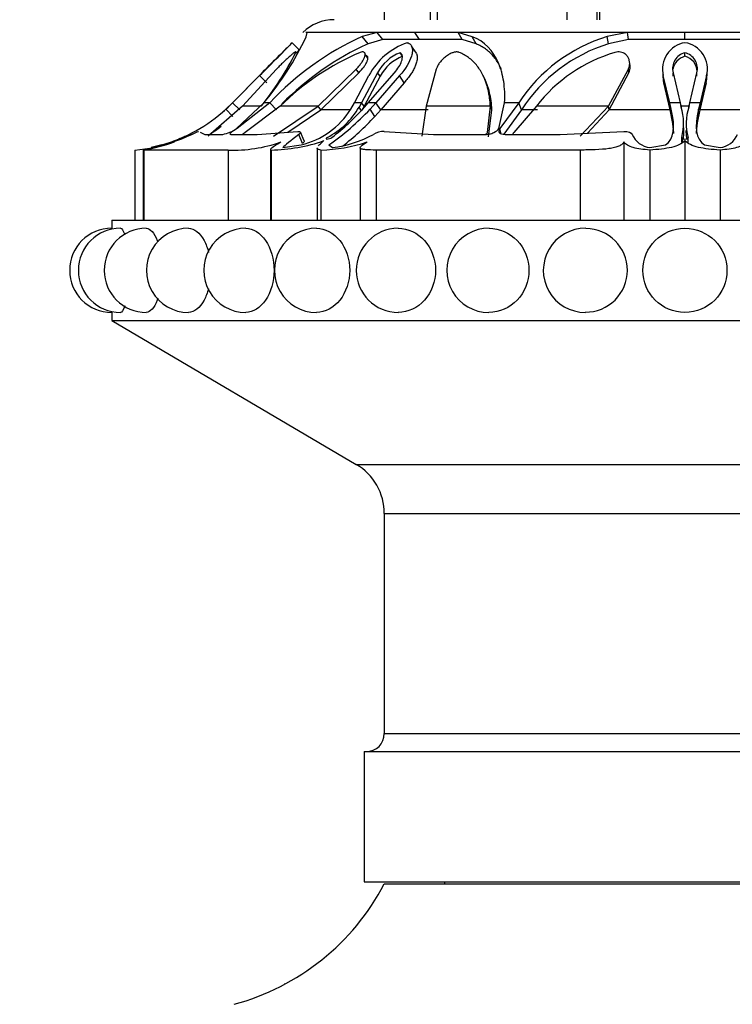
# Model space of a CAD drawing. Units: millimetres. Extents: x 0 to 1478, y 0 to 1786.
# Drawn here: x 1087 to 1122, y 1256 to 1305 of the extents above; entities that cross this region are included whole.
import ezdxf
from ezdxf import colors
from ezdxf.entities.mleader import LeaderData, LeaderLine
from ezdxf.math import Vec2, Vec3

# ---------------------------------------------------------------- set-up
doc = ezdxf.new("R2010")
doc.units = ezdxf.units.MM
doc.layers.add('DV4_Défaut', color=7, linetype='Continuous')
doc.layers.add('Défaut', color=7, linetype='Continuous')

# ---------------------------------------------------------------- blocks, each defined once
blk = doc.blocks.new('_DOT')
at = {"color": 0}
blk.add_line((0, 0), (-1, 0), dxfattribs=at)
at = {"color": 0, "const_width": 0.333}
blk.add_lwpolyline([(-0.1665, 0, 1), (0.1665, 0, 1)], format="xyb", close=True, dxfattribs=at)
blk = doc.blocks.new('SE3')
at = {"layer": 'DV4_Défaut', "color": 7, "linetype": 'Continuous'}
for p, q in [((1105.003, 1306.593), (1105.003, 1304.755)), ((1107.291, 1306.735), (1107.291, 1304.755)), ((1107.639, 1306.735), (1107.639, 1304.755)), ((1114.109, 1306.735), (1114.109, 1304.755)), ((1115.599, 1306.735), (1115.599, 1304.755)), ((1115.744, 1306.735), (1115.744, 1304.755)), ((1101.146, 1304.118), (1101.084, 1304.118)), ((1101.111, 1303.908), (1101.146, 1304.118)), ((1104.648, 1304.118), (1101.146, 1304.118)), ((1104.648, 1304.118), (1103.901, 1303.91)), ((1104.928, 1303.759), (1104.648, 1304.118)), ((1106.518, 1304.118), (1104.648, 1304.118)), ((1106.764, 1303.759), (1106.518, 1304.118)), ((1108.68, 1304.118), (1106.518, 1304.118)), ((1117.142, 1304.118), (1108.68, 1304.118)), ((1108.886, 1303.759), (1108.68, 1304.118)), ((1109.388, 1303.908), (1108.68, 1304.118)), ((1117.142, 1304.118), (1116.121, 1303.91)), ((1117.194, 1303.759), (1117.142, 1304.118)), ((1120.003, 1304.118), (1117.142, 1304.118)), ((1120.003, 1303.759), (1120.003, 1304.118)), ((1122.847, 1304.118), (1120.003, 1304.118)), ((1100.759, 1303.251), (1100.409, 1303.608)), ((1104.192, 1303.552), (1103.901, 1303.91)), ((1104.928, 1303.759), (1104.192, 1303.552)), ((1106.764, 1303.759), (1104.928, 1303.759)), ((1106.764, 1303.759), (1104.928, 1303.759)), ((1108.886, 1303.759), (1106.764, 1303.759)), ((1108.886, 1303.759), (1106.764, 1303.759)), ((1109.58, 1303.55), (1108.886, 1303.759)), ((1109.58, 1303.55), (1109.388, 1303.908)), ((1116.191, 1303.552), (1116.121, 1303.91)), ((1117.194, 1303.759), (1116.191, 1303.552)), ((1120.003, 1303.759), (1117.194, 1303.759)), ((1120.003, 1303.759), (1117.194, 1303.759)), ((1122.795, 1303.759), (1120.003, 1303.759)), ((1122.795, 1303.759), (1120.003, 1303.759)), ((1106.607, 1303.078), (1106.367, 1303.432)), ((1104.185, 1302.843), (1104.044, 1303.02)), ((1105.912, 1302.93), (1105.788, 1303.108)), ((1117.268, 1302.472), (1117.244, 1302.649)), ((1120.003, 1302.93), (1120.003, 1303.108)), ((1099.616, 1302.282), (1097.925, 1300.436)), ((1101.696, 1300.436), (1103.591, 1302.282)), ((1103.731, 1302.105), (1103.591, 1302.282)), ((1107.584, 1302.282), (1107.086, 1300.436)), ((1116.191, 1300.436), (1117.179, 1302.282)), ((1117.203, 1302.105), (1117.179, 1302.282)), ((1118.88, 1302.333), (1118.899, 1301.979)), ((1121.106, 1301.98), (1121.125, 1302.334)), ((1097.42, 1300.61), (1098.905, 1302.111)), ((1098.905, 1302.11), (1097.42, 1300.61)), ((1098.781, 1301.967), (1097.431, 1300.61)), ((1099.135, 1301.614), (1098.781, 1301.967)), ((1101.842, 1300.261), (1103.731, 1302.105)), ((1103.508, 1300.61), (1104.234, 1301.967)), ((1104.664, 1302.11), (1103.864, 1300.61)), ((1104.793, 1301.934), (1103.992, 1300.436)), ((1104.205, 1300.61), (1105.505, 1302.111)), ((1105.76, 1301.967), (1104.577, 1300.61)), ((1104.793, 1301.934), (1104.664, 1302.11)), ((1105.997, 1301.614), (1105.76, 1301.967)), ((1110.015, 1301.798), (1109.937, 1301.96)), ((1116.222, 1300.261), (1117.203, 1302.105)), ((1118.942, 1301.614), (1118.924, 1301.967)), ((1119.247, 1300.61), (1118.924, 1301.967)), ((1119.413, 1301.934), (1119.408, 1302.11)), ((1119.408, 1302.11), (1119.762, 1300.61)), ((1120.244, 1300.61), (1120.597, 1302.111)), ((1120.592, 1301.934), (1120.597, 1302.111)), ((1121.081, 1301.967), (1120.758, 1300.61)), ((1121.063, 1301.614), (1121.081, 1301.967)), ((1105.997, 1301.614), (1104.821, 1300.261)), ((1119.259, 1300.261), (1118.942, 1301.614)), ((1121.063, 1301.614), (1120.746, 1300.261)), ((1097.925, 1300.436), (1096.209, 1298.954)), ((1097.431, 1300.61), (1097.1, 1300.291)), ((1097.437, 1299.922), (1097.1, 1300.291)), ((1097.42, 1300.61), (1097.204, 1300.397)), ((1097.205, 1300.398), (1097.42, 1300.61)), ((1097.431, 1300.61), (1097.42, 1300.61)), ((1097.79, 1300.261), (1097.431, 1300.61)), ((1097.635, 1299.334), (1098.994, 1300.61)), ((1099.287, 1300.61), (1097.655, 1299.334)), ((1098.859, 1300.436), (1097.925, 1300.436)), ((1099.811, 1300.436), (1098.065, 1299.132)), ((1099.287, 1300.61), (1098.994, 1300.61)), ((1099.616, 1300.261), (1099.287, 1300.61)), ((1099.476, 1298.954), (1101.696, 1300.436)), ((1101.696, 1300.436), (1099.811, 1300.436)), ((1100.189, 1299.147), (1101.842, 1300.261)), ((1101.842, 1300.261), (1101.696, 1300.436)), ((1103.268, 1300.261), (1101.842, 1300.261)), ((1103.324, 1300.29), (1103.508, 1300.61)), ((1103.864, 1300.61), (1103.508, 1300.61)), ((1103.864, 1300.61), (1103.744, 1300.397)), ((1103.867, 1300.216), (1103.744, 1300.397)), ((1103.992, 1300.436), (1103.864, 1300.61)), ((1103.992, 1300.436), (1103.867, 1300.216)), ((1104.019, 1300.398), (1104.205, 1300.61)), ((1104.577, 1300.61), (1104.205, 1300.61)), ((1104.577, 1300.61), (1104.291, 1300.291)), ((1104.522, 1299.922), (1104.291, 1300.291)), ((1104.821, 1300.261), (1104.522, 1299.922)), ((1104.821, 1300.261), (1104.577, 1300.61)), ((1107.189, 1300.261), (1104.821, 1300.261)), ((1107.086, 1300.436), (1106.88, 1298.954)), ((1110.293, 1300.436), (1107.086, 1300.436)), ((1110.146, 1299.132), (1110.293, 1300.436)), ((1110.199, 1298.918), (1110.37, 1300.261)), ((1110.37, 1300.261), (1110.293, 1300.436)), ((1110.718, 1299.334), (1111.007, 1300.61)), ((1111.715, 1300.61), (1110.766, 1299.334)), ((1111.847, 1300.261), (1110.961, 1299.039)), ((1111.715, 1300.61), (1111.007, 1300.61)), ((1112.591, 1300.436), (1111.46, 1299.132)), ((1111.847, 1300.261), (1111.715, 1300.61)), ((1112.65, 1300.261), (1111.847, 1300.261)), ((1116.191, 1300.436), (1112.591, 1300.436)), ((1114.767, 1298.954), (1116.191, 1300.436)), ((1115.134, 1299.098), (1116.222, 1300.261)), ((1116.222, 1300.261), (1116.191, 1300.436)), ((1119.259, 1300.261), (1116.222, 1300.261)), ((1119.259, 1300.261), (1119.247, 1300.61)), ((1119.32, 1300.29), (1119.247, 1300.61)), ((1119.762, 1300.61), (1119.247, 1300.61)), ((1119.33, 1299.921), (1119.259, 1300.261)), ((1119.33, 1299.921), (1119.32, 1300.29)), ((1119.762, 1300.61), (1119.808, 1300.397)), ((1120.242, 1300.436), (1119.764, 1300.436)), ((1120.197, 1300.398), (1120.244, 1300.61)), ((1120.758, 1300.61), (1120.244, 1300.61)), ((1120.676, 1299.922), (1120.686, 1300.291)), ((1120.746, 1300.261), (1120.676, 1299.922)), ((1120.758, 1300.61), (1120.686, 1300.291)), ((1120.746, 1300.261), (1120.758, 1300.61)), ((1123.783, 1300.261), (1120.746, 1300.261)), ((1110.827, 1299.065), (1110.766, 1299.334)), ((1095.817, 1299.142), (1096.047, 1299.035)), ((1096.047, 1299.035), (1096.937, 1299.035)), ((1097.347, 1299.035), (1098.665, 1299.035)), ((1098.665, 1299.035), (1100.682, 1299.183)), ((1100.914, 1298.587), (1100.742, 1299.035)), ((1100.996, 1298.717), (1100.815, 1299.15)), ((1104.996, 1299.183), (1107.462, 1299.035)), ((1107.462, 1299.035), (1110.04, 1299.035)), ((1111.028, 1299.035), (1113.782, 1299.035)), ((1113.782, 1299.035), (1116.952, 1299.183)), ((1119.847, 1298.655), (1119.846, 1298.884)), ((1120.003, 1298.723), (1120.003, 1294.755)), ((1120.159, 1298.655), (1120.159, 1298.884)), ((1092.558, 1298.255), (1092.558, 1294.755)), ((1092.969, 1298.261), (1092.969, 1294.755)), ((1093.003, 1298.255), (1093.003, 1294.755)), ((1097.219, 1298.255), (1093.003, 1298.255)), ((1093.901, 1298.511), (1093.377, 1298.376)), ((1097.219, 1298.255), (1097.219, 1294.755)), ((1099.326, 1298.291), (1099.326, 1294.755)), ((1099.359, 1298.255), (1099.359, 1294.755)), ((1099.938, 1298.376), (1100.855, 1298.511)), ((1101.653, 1298.369), (1101.653, 1294.755)), ((1101.834, 1298.255), (1101.834, 1294.755)), ((1102.237, 1298.511), (1102.412, 1298.376)), ((1103.792, 1298.37), (1103.792, 1294.755)), ((1104.603, 1298.255), (1104.603, 1294.755)), ((1114.781, 1298.255), (1104.603, 1298.255)), ((1114.781, 1298.255), (1114.781, 1294.755)), ((1116.952, 1298.657), (1116.952, 1294.755)), ((1118.253, 1298.376), (1119.025, 1298.511)), ((1118.253, 1298.255), (1118.253, 1294.755)), ((1120.98, 1298.511), (1121.752, 1298.376)), ((1121.753, 1298.255), (1121.753, 1294.755)), ((1091.403, 1294.755), (1148.603, 1294.755)), ((1091.403, 1294.755), (1091.403, 1294.352)), ((1091.403, 1290.155), (1091.403, 1289.755)), ((1091.403, 1289.755), (1148.603, 1289.755)), ((1091.403, 1289.755), (1103.6, 1282.58)), ((1103.6, 1282.58), (1136.405, 1282.58)), ((1105.003, 1280.127), (1135.003, 1280.127)), ((1105.003, 1280.127), (1105.003, 1269.155)), ((1105.003, 1269.155), (1135.003, 1269.155)), ((1104.003, 1268.255), (1136.003, 1268.255)), ((1104.003, 1268.255), (1104.003, 1261.755)), ((1104.003, 1261.755), (1136.003, 1261.755)), ((1105.003, 1261.655), (1135.003, 1261.655)), ((1108.003, 1261.755), (1108.003, 1261.655)), ((1100.031, 1256.655), (1100.003, 1256.655)), ((1100.003, 1256.655), (1100.003, 1256.639))]:
    blk.add_line(p, q, dxfattribs=at)
blk.add_circle((1120.002, 1292.255), 2.099, dxfattribs=at)
for centre, radius, start, end in [((1102.503, 1302.5), 2.255, 90, 134.1489), ((997.176, 1404.355), 144.246, 314.77992, 315.6982), ((1086.731, 1310.808), 15.95, 320.2537, 334.3655), ((1109.823, 1290.757), 14.425, 114.2365, 136.9163), ((1221.07, 1180.281), 172.536, 134.37443, 134.61152), ((1107.269, 1300.364), 3.433, 109.0528, 152.1644), ((1118.455, 1296.203), 8.053, 106.8471, 146.8206), ((1120.213, 1302.294), 1.33, 99.0581, 194.2687), ((1119.791, 1302.294), 1.332, 345.7797, 80.7813), ((1086.988, 1309.944), 15.21, 321.3089, 333.3516), ((1108.736, 1291.489), 12.637, 112.9922, 134.9273), ((1110.155, 1290.433), 14.411, 114.4411, 135.4021), ((1011.948, 1389.72), 123.953, 315.66026, 315.76522), ((1118.556, 1295.917), 7.993, 107.2054, 147.074), ((1118.688, 1295.743), 7.694, 106.452, 142.4165), ((948.891, 1452.67), 212.538, 314.89594, 315.27569), ((965.851, 1435.76), 188.588, 314.87214, 315.29997), ((1106.581, 1301.083), 2.174, 111.3908, 151.8138), ((1106.73, 1300.884), 2.203, 111.798, 151.5526), ((1120.202, 1302.313), 0.819, 104.1006, 194.3324), ((1120.206, 1302.137), 0.819, 104.4013, 169.8744), ((1119.804, 1302.314), 0.818, 345.6201, 75.988), ((1119.8, 1302.137), 0.818, 1.839, 75.6319), ((1120.23, 1301.941), 1.329, 178.3412, 194.2602), ((1119.776, 1301.942), 1.328, 345.6967, 1.6493), ((1091.696, 1306.237), 8.035, 285.9265, 312.2597), ((1091.736, 1306.154), 7.94, 309.9537, 313.5355), ((1099.885, 1302.461), 4.068, 283.796, 327.7459), ((1100.354, 1302.359), 3.917, 297.4892, 329.9408), ((1094.734, 1309.242), 13.094, 304.9624, 316.874), ((1095.088, 1308.411), 12, 307.4465, 318.1026), ((1117.265, 1299.577), 2.672, 344.9743, 17.8656), ((1122.741, 1299.577), 2.674, 162.1277, 195.0215), ((1095.386, 1308.293), 12.392, 307.4408, 317.5015), ((1091.714, 1306.205), 8.499, 301.9748, 307.3122), ((1096.611, 1300.759), 1.755, 280.7163, 305.7079), ((1091.864, 1306.409), 8.174, 280.6603, 295.5705), ((1091.756, 1306.12), 7.901, 290.3479, 291.1183), ((1091.736, 1306.154), 7.94, 293.7148, 295.6806), ((1091.736, 1306.154), 7.94, 293.7148, 295.6805), ((1099.217, 1306.694), 8.44, 270.9655, 289.1913), ((1101.696, 1304.105), 5.774, 277.1224, 298.5911), ((1104.975, 1298.216), 0.968, 88.7394, 122.1642), ((1118.394, 1299.479), 1.113, 203.5308, 262.7195), ((1121.611, 1299.479), 1.113, 277.2805, 336.4692), ((1091.844, 1306.799), 8.574, 274.7799, 288.2641), ((1091.716, 1306.414), 8.252, 278.7359, 278.9643), ((1091.716, 1306.414), 8.252, 278.9778, 289.9459), ((1097.482, 1305.247), 6.997, 267.8399, 289.6402), ((1101.661, 1306.112), 7.859, 271.2599, 288.4518), ((1091.403, 1292.255), 2.1, 90.0116, 270), ((1091.837, 1292.255), 2.1, 90.0284, 270), ((1093.127, 1292.255), 2.1, 90.0517, 270), ((1095.234, 1292.255), 2.1, 89.8595, 270), ((1098.094, 1292.255), 2.1, 89.8451, 270), ((1101.619, 1292.255), 2.1, 89.8207, 270), ((1105.703, 1292.255), 2.1, 90.3894, 270), ((1110.221, 1292.255), 2.1, 89.6852, 270), ((1115.036, 1292.255), 2.1, 89.4825, 270), ((1115.05, 1292.255), 2.082, 0, 89.9221), ((1115.05, 1292.255), 2.082, 269.4675, 0), ((1102.157, 1280.127), 2.845, 0, 59.5345), ((1104.103, 1269.155), 0.9, 270, 0), ((1094.383, 1267.242), 12, 285.0694, 332.2502)]:
    blk.add_arc(centre, radius, start, end, dxfattribs=at)
for points, knots in [([(1106.149, 1303.608), (1106.214, 1303.592), (1106.267, 1303.563), (1106.328, 1303.5), (1106.345, 1303.476), (1106.373, 1303.422), (1106.385, 1303.386), (1106.405, 1303.3), (1106.409, 1303.237), (1106.4, 1303.131), (1106.394, 1303.095), (1106.378, 1303.018), (1106.367, 1302.974), (1106.261, 1302.633), (1106.068, 1302.31), (1105.76, 1301.967)], [0, 0, 0, 0, 0.125, 0.125, 0.1875, 0.1875, 0.25, 0.25, 0.375, 0.375, 0.4375, 0.4375, 0.5, 0.5, 1, 1, 1, 1]), ([(1111.007, 1300.61), (1111.026, 1300.994), (1111.009, 1301.348), (1110.934, 1301.835), (1110.9, 1301.99), (1110.839, 1302.213), (1110.816, 1302.285), (1110.779, 1302.39), (1110.767, 1302.425), (1110.747, 1302.477), (1110.74, 1302.494), (1110.727, 1302.528), (1110.721, 1302.541), (1110.432, 1303.227), (1109.995, 1303.674), (1109.388, 1303.908)], [0, 0, 0, 0, 0.25, 0.25, 0.375, 0.375, 0.4375, 0.4375, 0.46875, 0.46875, 0.484375, 0.484375, 0.5, 0.5, 1, 1, 1, 1]), ([(1100.582, 1303.122), (1100.583, 1303.128), (1100.586, 1303.139), (1100.581, 1303.146), (1100.569, 1303.146), (1100.549, 1303.138), (1100.522, 1303.122), (1100.468, 1303.085), (1100.371, 1303.008), (1100.226, 1302.881), (1100.07, 1302.736), (1099.915, 1302.586), (1099.76, 1302.432), (1099.664, 1302.332), (1099.616, 1302.282)], [0, 0, 0, 0, 0.043114, 0.084497, 0.125116, 0.16599, 0.208119, 0.252418, 0.371266, 0.502371, 0.623426, 0.750846, 0.875489, 1, 1, 1, 1]), ([(1103.591, 1302.282), (1103.615, 1302.307), (1103.664, 1302.357), (1103.731, 1302.432), (1103.794, 1302.509), (1103.87, 1302.611), (1103.952, 1302.736), (1104.02, 1302.881), (1104.053, 1303.008), (1104.035, 1303.096), (1103.981, 1303.141), (1103.904, 1303.151), (1103.835, 1303.132), (1103.8, 1303.122)], [0, 0, 0, 0, 0.062521, 0.124651, 0.186828, 0.249479, 0.376905, 0.498065, 0.629175, 0.748129, 0.834375, 0.91566, 1, 1, 1, 1]), ([(1108.74, 1303.122), (1108.724, 1303.128), (1108.693, 1303.139), (1108.638, 1303.146), (1108.58, 1303.146), (1108.518, 1303.138), (1108.451, 1303.122), (1108.343, 1303.085), (1108.189, 1303.008), (1108.017, 1302.881), (1107.865, 1302.736), (1107.743, 1302.586), (1107.644, 1302.432), (1107.604, 1302.332), (1107.584, 1302.282)], [0, 0, 0, 0, 0.043114, 0.084497, 0.125116, 0.16599, 0.208119, 0.252418, 0.371266, 0.502371, 0.623426, 0.750846, 0.875489, 1, 1, 1, 1]), ([(1110.293, 1300.436), (1110.288, 1300.513), (1110.279, 1300.665), (1110.253, 1300.886), (1110.218, 1301.098), (1110.173, 1301.301), (1110.12, 1301.495), (1110.057, 1301.681), (1109.986, 1301.858), (1109.891, 1302.059), (1109.765, 1302.275), (1109.601, 1302.499), (1109.417, 1302.696), (1109.213, 1302.866), (1108.99, 1303.011), (1108.823, 1303.085), (1108.74, 1303.122)], [0, 0, 0, 0, 0.066766, 0.132023, 0.19585, 0.25833, 0.31955, 0.379601, 0.438582, 0.496595, 0.587229, 0.674342, 0.7585, 0.840346, 0.92059, 1, 1, 1, 1]), ([(1110.829, 1302.305), (1110.803, 1302.364), (1110.734, 1302.507), (1110.607, 1302.722), (1110.442, 1302.941), (1110.258, 1303.134), (1110.054, 1303.3), (1109.83, 1303.441), (1109.663, 1303.514), (1109.58, 1303.55)], [0, 0, 0, 0, 0.108137, 0.2686637, 0.422912, 0.5719283, 0.716893, 0.8591129, 1, 1, 1, 1]), ([(1117.179, 1302.282), (1117.189, 1302.307), (1117.211, 1302.357), (1117.232, 1302.432), (1117.245, 1302.509), (1117.25, 1302.611), (1117.235, 1302.736), (1117.177, 1302.881), (1117.078, 1303.008), (1116.941, 1303.096), (1116.796, 1303.141), (1116.652, 1303.151), (1116.557, 1303.132), (1116.509, 1303.122)], [0, 0, 0, 0, 0.062521, 0.124651, 0.186828, 0.249479, 0.376905, 0.498065, 0.629175, 0.748129, 0.834375, 0.91566, 1, 1, 1, 1]), ([(1103.731, 1302.105), (1103.834, 1302.208), (1103.913, 1302.3), (1104.028, 1302.461), (1104.061, 1302.511), (1104.102, 1302.584), (1104.114, 1302.607), (1104.136, 1302.653), (1104.144, 1302.671), (1104.173, 1302.747), (1104.183, 1302.791), (1104.186, 1302.847), (1104.185, 1302.864), (1104.178, 1302.894), (1104.174, 1302.906), (1104.149, 1302.945), (1104.123, 1302.961), (1104.089, 1302.966)], [0, 0, 0, 0, 0.287596, 0.287596, 0.431393, 0.431393, 0.503292, 0.503292, 0.575191, 0.575191, 0.718989, 0.718989, 0.790888, 0.790888, 0.862787, 0.862787, 1, 1, 1, 1]), ([(1105.505, 1302.111), (1105.595, 1302.211), (1105.669, 1302.309), (1105.789, 1302.501), (1105.832, 1302.587), (1105.883, 1302.734), (1105.894, 1302.78), (1105.906, 1302.865), (1105.908, 1302.898), (1105.891, 1303.022), (1105.853, 1303.078), (1105.788, 1303.108)], [0, 0, 0, 0, 0.25, 0.25, 0.5, 0.5, 0.625, 0.625, 0.75, 0.75, 1, 1, 1, 1]), ([(1106.608, 1303.077), (1106.611, 1303.07), (1106.62, 1303.046), (1106.644, 1302.963), (1106.65, 1302.809), (1106.603, 1302.601), (1106.527, 1302.398), (1106.433, 1302.208), (1106.314, 1302.014), (1106.17, 1301.814), (1106.055, 1301.682), (1105.997, 1301.614)], [0, 0, 0, 0, 0.020398, 0.068553, 0.217601, 0.378447, 0.49997, 0.62138, 0.744174, 0.869878, 1, 1, 1, 1]), ([(1117.203, 1302.105), (1117.251, 1302.208), (1117.272, 1302.3), (1117.271, 1302.429), (1117.27, 1302.45), (1117.268, 1302.471)], [0, 0, 0, 0, 0.831128, 0.831128, 1, 1, 1, 1]), ([(1110.37, 1300.261), (1110.356, 1300.573), (1110.316, 1300.861), (1110.22, 1301.258), (1110.182, 1301.385), (1110.117, 1301.565), (1110.093, 1301.624), (1110.056, 1301.71), (1110.043, 1301.739), (1110.025, 1301.777), (1110.021, 1301.786), (1110.016, 1301.795)], [0, 0, 0, 0, 0.5207505, 0.5207505, 0.7811257, 0.7811257, 0.9113133, 0.9113133, 0.9764071, 0.9764071, 1, 1, 1, 1]), ([(1119.443, 1299.086), (1119.442, 1299.112), (1119.44, 1299.183), (1119.431, 1299.302), (1119.414, 1299.446), (1119.392, 1299.598), (1119.364, 1299.756), (1119.341, 1299.866), (1119.33, 1299.921)], [0, 0, 0, 0, 0.10288, 0.278272, 0.455586, 0.634919, 0.816364, 1, 1, 1, 1]), ([(1120.676, 1299.922), (1120.663, 1299.863), (1120.639, 1299.746), (1120.61, 1299.579), (1120.587, 1299.419), (1120.571, 1299.267), (1120.564, 1299.158), (1120.562, 1299.099), (1120.562, 1299.086)], [0, 0, 0, 0, 0.1949962, 0.3875231, 0.57768, 0.7655766, 0.9513333, 1, 1, 1, 1]), ([(1097.655, 1299.334), (1097.588, 1299.293), (1097.53, 1299.255), (1097.431, 1299.186), (1097.393, 1299.158), (1097.288, 1299.064), (1097.283, 1299.035), (1097.347, 1299.035)], [0, 0, 0, 0, 0.25, 0.25, 0.5, 0.5, 1, 1, 1, 1]), ([(1110.04, 1299.035), (1110.111, 1299.035), (1110.183, 1299.042), (1110.325, 1299.072), (1110.402, 1299.098), (1110.592, 1299.183), (1110.676, 1299.251), (1110.718, 1299.334)], [0, 0, 0, 0, 0.25, 0.25, 0.5, 0.5, 1, 1, 1, 1]), ([(1110.766, 1299.334), (1110.734, 1299.293), (1110.714, 1299.255), (1110.704, 1299.186), (1110.709, 1299.158), (1110.782, 1299.064), (1110.88, 1299.035), (1111.028, 1299.035)], [0, 0, 0, 0, 0.25, 0.25, 0.5, 0.5, 1, 1, 1, 1]), ([(1119.935, 1299.363), (1119.937, 1299.32), (1119.94, 1299.232), (1119.937, 1299.104), (1119.926, 1298.979), (1119.908, 1298.863), (1119.883, 1298.754), (1119.859, 1298.688), (1119.847, 1298.655)], [0, 0, 0, 0, 0.1553663, 0.3279742, 0.4985745, 0.6673274, 0.8344067, 1, 1, 1, 1]), ([(1120.12, 1298.772), (1120.113, 1298.796), (1120.099, 1298.854), (1120.083, 1298.95), (1120.071, 1299.062), (1120.067, 1299.157), (1120.067, 1299.215), (1120.067, 1299.232)], [0, 0, 0, 0, 0.174433, 0.413802, 0.655525, 0.899798, 1, 1, 1, 1]), ([(1094.929, 1298.884), (1094.838, 1298.844), (1094.741, 1298.805), (1094.742, 1298.805), (1094.838, 1298.844), (1094.929, 1298.884)], [0, 0, 0, 0, 0.5, 0.5, 1, 1, 1, 1]), ([(1098.065, 1299.132), (1098.051, 1299.124), (1098.025, 1299.108), (1097.989, 1299.084), (1097.956, 1299.061), (1097.935, 1299.045), (1097.924, 1299.036), (1097.923, 1299.035)], [0, 0, 0, 0, 0.243382, 0.48025, 0.71575, 0.955165, 1, 1, 1, 1]), ([(1100.997, 1298.718), (1100.998, 1298.715), (1101.003, 1298.698), (1100.992, 1298.656), (1100.941, 1298.61), (1100.914, 1298.587)], [0, 0, 0, 0, 0.07844, 0.525243, 1, 1, 1, 1]), ([(1101.714, 1298.469), (1101.729, 1298.486), (1101.747, 1298.505), (1101.823, 1298.581), (1101.899, 1298.646), (1101.991, 1298.723)], [0, 0, 0, 0, 0.26448, 0.26448, 1, 1, 1, 1]), ([(1102.162, 1298.884), (1102.086, 1298.844), (1102.068, 1298.805), (1102.213, 1298.805), (1102.331, 1298.844), (1102.384, 1298.884)], [0, 0, 0, 0, 0.5, 0.5, 1, 1, 1, 1]), ([(1110.056, 1299.036), (1110.058, 1299.037), (1110.081, 1299.052), (1110.121, 1299.084), (1110.138, 1299.116), (1110.146, 1299.132)], [0, 0, 0, 0, 0.035599, 0.515012, 1, 1, 1, 1]), ([(1111.46, 1299.132), (1111.453, 1299.124), (1111.439, 1299.108), (1111.427, 1299.084), (1111.421, 1299.061), (1111.422, 1299.046), (1111.423, 1299.038), (1111.423, 1299.038)], [0, 0, 0, 0, 0.253301, 0.499823, 0.74492, 0.994092, 1, 1, 1, 1]), ([(1120.003, 1298.723), (1119.929, 1298.646), (1119.837, 1298.581), (1119.613, 1298.471), (1119.481, 1298.425), (1119.182, 1298.352), (1119.015, 1298.324), (1118.652, 1298.281), (1118.459, 1298.266), (1118.253, 1298.255)], [0, 0, 0, 0, 0.25, 0.25, 0.5, 0.5, 0.75, 0.75, 1, 1, 1, 1]), ([(1119.846, 1298.884), (1119.83, 1298.844), (1119.901, 1298.805), (1120.105, 1298.805), (1120.176, 1298.844), (1120.159, 1298.884)], [0, 0, 0, 0, 0.5, 0.5, 1, 1, 1, 1]), ([(1121.753, 1298.255), (1121.546, 1298.266), (1121.353, 1298.281), (1120.99, 1298.324), (1120.824, 1298.352), (1120.527, 1298.424), (1120.395, 1298.469), (1120.169, 1298.581), (1120.076, 1298.646), (1120.003, 1298.723)], [0, 0, 0, 0, 0.25, 0.25, 0.5, 0.5, 0.75, 0.75, 1, 1, 1, 1]), ([(1099.331, 1298.304), (1099.34, 1298.323), (1099.364, 1298.347), (1099.484, 1298.439), (1099.633, 1298.53), (1099.834, 1298.657)], [0, 0, 0, 0, 0.316139, 0.316139, 1, 1, 1, 1]), ([(1101.834, 1298.255), (1101.761, 1298.266), (1101.71, 1298.281), (1101.662, 1298.317), (1101.653, 1298.334), (1101.653, 1298.354)], [0, 0, 0, 0, 0.60246, 0.60246, 1, 1, 1, 1]), ([(1104.603, 1298.255), (1104.394, 1298.255), (1104.219, 1298.259), (1104.015, 1298.275), (1103.959, 1298.282), (1103.87, 1298.3), (1103.837, 1298.311), (1103.776, 1298.354), (1103.787, 1298.394), (1103.903, 1298.504), (1104.007, 1298.574), (1104.149, 1298.657)], [0, 0, 0, 0, 0.25, 0.25, 0.375, 0.375, 0.5, 0.5, 0.75, 0.75, 1, 1, 1, 1]), ([(1116.952, 1298.657), (1116.934, 1298.615), (1116.904, 1298.578), (1116.823, 1298.509), (1116.77, 1298.477), (1116.643, 1298.422), (1116.569, 1298.398), (1116.402, 1298.357), (1116.308, 1298.34), (1116.005, 1298.297), (1115.772, 1298.28), (1115.279, 1298.259), (1115.029, 1298.255), (1114.781, 1298.255)], [0, 0, 0, 0, 0.125, 0.125, 0.25, 0.25, 0.375, 0.375, 0.5, 0.5, 0.75, 0.75, 1, 1, 1, 1]), ([(1118.253, 1298.255), (1117.926, 1298.276), (1117.645, 1298.313), (1117.207, 1298.439), (1117.047, 1298.53), (1116.952, 1298.657)], [0, 0, 0, 0, 0.5, 0.5, 1, 1, 1, 1]), ([(1123.053, 1298.657), (1122.959, 1298.53), (1122.802, 1298.44), (1122.36, 1298.312), (1122.079, 1298.276), (1121.753, 1298.255)], [0, 0, 0, 0, 0.5, 0.5, 1, 1, 1, 1]), ([(1091.836, 1294.355), (1091.837, 1294.355), (1091.837, 1294.355), (1091.904, 1294.355), (1091.979, 1294.244), (1092.048, 1294.045)], [0, 0, 0, 0, 0.0013314, 0.0013314, 1, 1, 1, 1]), ([(1093.126, 1294.355), (1093.126, 1294.355), (1093.126, 1294.355), (1093.316, 1294.355), (1093.519, 1294.128), (1093.679, 1293.72), (1093.687, 1293.699), (1093.695, 1293.677)], [0, 0, 0, 0, 0.001315, 0.001315, 0.94886, 0.94886, 1, 1, 1, 1]), ([(1095.235, 1294.355), (1095.509, 1294.354), (1095.796, 1294.132), (1096.103, 1293.569), (1096.18, 1293.368), (1096.237, 1293.15)], [0, 0, 0, 0, 0.695114, 0.695114, 1, 1, 1, 1]), ([(1098.095, 1294.355), (1098.447, 1294.354), (1098.81, 1294.131), (1099.344, 1293.348), (1099.502, 1292.804), (1099.502, 1291.707), (1099.342, 1291.159), (1098.815, 1290.384), (1098.451, 1290.155), (1098.094, 1290.155), (1098.094, 1290.155), (1098.093, 1290.155)], [0, 0, 0, 0, 0.249476, 0.249476, 0.499505, 0.499505, 0.749535, 0.749535, 0.999564, 0.999564, 1, 1, 1, 1]), ([(1101.622, 1294.355), (1102.04, 1294.354), (1102.468, 1294.131), (1103.094, 1293.348), (1103.276, 1292.804), (1103.276, 1291.707), (1103.091, 1291.159), (1102.473, 1290.384), (1102.045, 1290.155), (1101.62, 1290.155), (1101.619, 1290.155), (1101.618, 1290.155)], [0, 0, 0, 0, 0.249335, 0.249335, 0.499393, 0.499393, 0.749451, 0.749451, 0.999509, 0.999509, 1, 1, 1, 1]), ([(1105.688, 1294.355), (1105.693, 1294.355), (1105.697, 1294.355), (1106.181, 1294.355), (1106.661, 1294.128), (1107.352, 1293.354), (1107.559, 1292.81), (1107.559, 1292.255)], [0, 0, 0, 0, 0.00428, 0.00428, 0.50214, 0.50214, 1, 1, 1, 1]), ([(1110.229, 1294.355), (1110.741, 1294.352), (1111.255, 1294.13), (1112.004, 1293.348), (1112.219, 1292.804), (1112.219, 1291.707), (1112, 1291.159), (1111.26, 1290.384), (1110.744, 1290.155), (1110.221, 1290.155), (1110.219, 1290.155), (1110.218, 1290.155)], [0, 0, 0, 0, 0.248641, 0.248641, 0.498824, 0.498824, 0.749007, 0.749007, 0.99919, 0.99919, 1, 1, 1, 1]), ([(1107.559, 1292.255), (1107.559, 1291.7), (1107.353, 1291.157), (1106.662, 1290.382), (1106.178, 1290.155), (1105.699, 1290.155), (1105.695, 1290.155), (1105.691, 1290.155)], [0, 0, 0, 0, 0.497758, 0.497758, 0.995515, 0.995515, 1, 1, 1, 1]), ([(1096.231, 1291.337), (1096.174, 1291.128), (1096.1, 1290.935), (1095.8, 1290.384), (1095.513, 1290.155), (1095.235, 1290.155), (1095.234, 1290.155), (1095.234, 1290.155)], [0, 0, 0, 0, 0.296778, 0.296778, 0.998862, 0.998862, 1, 1, 1, 1]), ([(1093.707, 1290.868), (1093.696, 1290.834), (1093.684, 1290.801), (1093.52, 1290.382), (1093.315, 1290.155), (1093.127, 1290.155), (1093.127, 1290.155), (1093.127, 1290.155)], [0, 0, 0, 0, 0.075414, 0.075414, 0.998047, 0.998047, 1, 1, 1, 1]), ([(1092.056, 1290.489), (1091.985, 1290.275), (1091.906, 1290.155), (1091.837, 1290.155), (1091.837, 1290.155), (1091.837, 1290.155)], [0, 0, 0, 0, 0.99754, 0.99754, 1, 1, 1, 1])]:
    blk.add_open_spline(points, degree=3, knots=knots, dxfattribs=at)
for points in [[(1119.025, 1298.511), (1119.474, 1298.816), (1119.532, 1299.39), (1119.32, 1300.29)], [(1120.686, 1300.291), (1120.473, 1299.39), (1120.531, 1298.816), (1120.98, 1298.511)], [(1095.393, 1299.035), (1095.582, 1299.126), (1095.741, 1299.205), (1095.729, 1299.183)], [(1100.682, 1299.183), (1100.843, 1299.204), (1100.853, 1299.127), (1100.742, 1299.035)], [(1116.952, 1299.183), (1117.168, 1299.204), (1117.342, 1299.127), (1117.374, 1299.035)], [(1100.742, 1299.035), (1100.331, 1298.697), (1100.042, 1298.495), (1099.938, 1298.376)], [(1099.359, 1298.255), (1099.337, 1298.263), (1099.326, 1298.274), (1099.327, 1298.288)]]:
    blk.add_open_spline(points, degree=3, dxfattribs=at)

msp = doc.modelspace()

# ---------------------------------------------------------------- block references
at = {"layer": 'Défaut'}
msp.add_blockref('SE3', (0, 0), dxfattribs=at)

# ---------------------------------------------------------------- leaders
at = {"layer": 'Défaut', "color": 7, "linetype": 'Continuous'}
ml = msp.add_multileader_mtext('Standard', dxfattribs=at)
ml.set_content('{\\pxsm0.9;\\fSolid Edge ISO|b1||i0||c0|p34;\\W1.;19/04/2018\\P}', color=256)
ml.set_leader_properties()
ml.set_arrow_properties(name='DOT')
ml.build(insert=Vec2(0, 0))
ml.multileader.update_dxf_attribs({"leader_type": 0, "dogleg_length": 0, "arrow_head_size": 12})
ctx = ml.context
ctx.base_point, ctx.char_height, ctx.arrow_head_size, ctx.landing_gap_size = Vec3(1390.407, 1750.708), 12, 12, 4.2
notes = []
notes.append((ctx, [(0, (0, 0, 0), (0, 0), (1, 0), 1, [])]))
ctx.mtext.insert = Vec3(1392.407, 1756.828)
for ctx, leaders in notes:
    for number, flags, end, landing, length, lines in leaders:
        leader = LeaderData()
        leader.index, (leader.has_last_leader_line, leader.has_dogleg_vector, leader.attachment_direction) = number, flags
        leader.last_leader_point, leader.dogleg_vector, leader.dogleg_length = Vec3(end), Vec3(landing), length
        for number, points, colour, breaks in lines:
            line = LeaderLine()
            line.index, line.vertices, line.color, line.breaks = number, Vec3.list(points), colors.encode_raw_color(colour), breaks
            leader.lines.append(line)
        ctx.leaders.append(leader)

doc.saveas('drawing.dxf')
